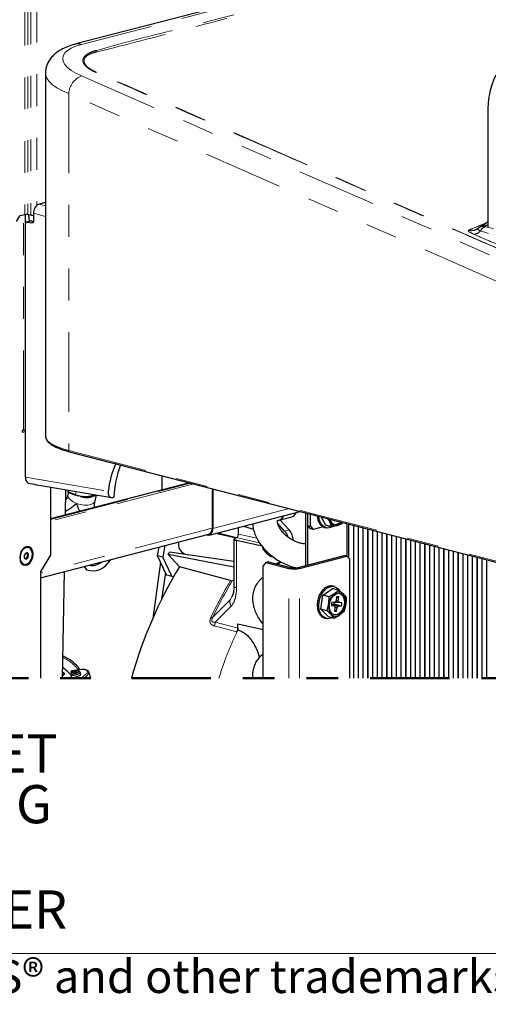
# Model space of a CAD drawing. Units: inches. Extents: x 0.2 to 10.8, y 0.2 to 8.2.
# Drawn here: x 3.9 to 5.4, y 0.2 to 3.3 of the extents above; entities that cross this region are included whole.
import ezdxf

# ---------------------------------------------------------------- set-up
doc = ezdxf.new("R2010")
doc.units = ezdxf.units.IN
doc.header["$MEASUREMENT"] = 0
doc.linetypes.add('PHANTOM', pattern=[0.5, 0.25, -0.05, 0.05, -0.05, 0.05, -0.05])
doc.layers.add('BORDER', color=7, linetype='Continuous', lineweight=35)
doc.layers.add('TXT', color=7, linetype='PHANTOM', lineweight=50)
doc.styles.add('SLDTEXTSTYLE0', font='TXT', dxfattribs={"width": 0.605})

# ---------------------------------------------------------------- blocks, each defined once
blk = doc.blocks.new('SW_NOTE_13')
at = {"layer": 'TXT', "color": 0, "char_height": 0.12, "attachment_point": 1, "style": 'SLDTEXTSTYLE0'}
for s, insert in [('OUTLET', (0.0212, 0.0535)), ('TUBING', (0.0212, -0.1059))]:
    blk.add_mtext(s, dxfattribs=dict(at, insert=insert))

msp = doc.modelspace()

# ---------------------------------------------------------------- linework, layer by layer
at = {"color": 7, "linetype": 'Continuous', "lineweight": 25}
for p, q in [((6.467169, 3.8718256), (4.0700769, 3.2514126)), ((3.9740266, 3.1589558), (3.9740266, 2.0188512)), ((3.9740266, 2.7531247), (3.9542863, 2.7480156)), ((3.8835586, 2.69364), (3.8941651, 2.7108741)), ((3.9089249, 2.7146942), (3.8941651, 2.7108741)), ((3.9118145, 2.6890642), (3.9118145, 2.7151595)), ((3.9291714, 2.6951792), (3.9145501, 2.691395)), ((3.9280184, 2.7131922), (3.91853, 2.7149117)), ((3.9308991, 2.6952575), (3.9366091, 2.6943742)), ((3.9366194, 2.7193096), (3.9366194, 2.6948153)), ((3.9110064, 1.8894582), (3.9110064, 2.6854759)), ((3.9162077, 2.6914551), (3.9314183, 2.6888361)), ((5.3354578, 2.6730086), (5.3320311, 2.6705699)), ((5.3653766, 2.6926874), (5.3407785, 2.6765253)), ((3.9110064, 2.0377696), (3.9005424, 2.0350613)), ((3.9047852, 2.0375626), (3.9005424, 2.0364645)), ((3.9005424, 2.0364645), (3.9005424, 2.030669)), ((3.9005424, 2.030669), (3.9110064, 2.0333773)), ((4.3398209, 1.894177), (4.3398209, 1.8489668)), ((3.9731592, 1.8610569), (4.1816549, 1.8251586)), ((4.4271605, 1.8715719), (3.990512, 1.758559)), ((3.990512, 1.8580692), (3.990512, 1.6446438)), ((4.036781, 1.7705343), (4.0382124, 1.8498562)), ((4.0453321, 1.8486303), (4.0443416, 1.8443497)), ((4.0443774, 1.8423383), (4.068573, 1.8332692)), ((4.0463691, 1.8415918), (4.0446727, 1.834262)), ((4.1299197, 1.8145339), (4.1342669, 1.8333177)), ((4.4985664, 1.8450902), (4.4985664, 1.7288532)), ((4.5003341, 1.8446327), (4.5003341, 1.7283957)), ((4.1892457, 1.8260483), (4.1868697, 1.8254333)), ((4.4882357, 1.7075909), (4.7744851, 1.7816776)), ((4.7083752, 1.7546453), (4.7481498, 1.7649398)), ((4.7921907, 1.6119726), (4.7921907, 1.7770951)), ((4.7987332, 1.7373044), (4.7987332, 1.7754018)), ((4.8072185, 1.7351083), (4.8072185, 1.7732056)), ((4.8280035, 1.7679703), (4.8280192, 1.7660195)), ((4.8281198, 1.7650512), (4.8291804, 1.7647766)), ((4.5970877, 1.7357638), (4.6280594, 1.7259592)), ((4.7259179, 1.7201211), (4.7040085, 1.7435796)), ((4.7398374, 1.7237237), (4.7104549, 1.7551836)), ((4.7987332, 1.7373044), (4.8072185, 1.7351083)), ((4.807572, 1.727518), (4.7987332, 1.7373044)), ((4.7992618, 1.6138028), (4.7992618, 1.7367192)), ((4.8072185, 1.7351083), (4.8160573, 1.7253219)), ((4.8315522, 1.7510197), (4.8326129, 1.7507452)), ((4.8381918, 1.7399975), (4.8392525, 1.739723)), ((4.8548744, 1.7383273), (4.8410522, 1.7644488)), ((4.8548744, 1.7383273), (4.8741806, 1.7333304)), ((4.8747281, 1.7330819), (4.8554219, 1.7380787)), ((4.8741806, 1.7333304), (4.8677368, 1.7486187)), ((4.8839136, 1.7533555), (4.8848859, 1.7523401)), ((4.8848859, 1.7523401), (4.8851295, 1.7530408)), ((4.9058301, 1.7429469), (4.8921861, 1.7375209)), ((4.9082757, 1.7472961), (4.9063513, 1.7435344)), ((4.9221216, 1.6407259), (4.9221216, 1.7434665)), ((4.9279993, 1.634218), (4.9279993, 1.7419453)), ((4.9421415, 1.738285), (4.9421415, 1.2577967)), ((4.942937, 1.2577967), (4.942937, 1.7380791)), ((4.9570792, 1.7344189), (4.9570792, 1.2577967)), ((4.9578747, 1.2577967), (4.9578747, 1.734213)), ((3.9586922, 1.5731172), (4.4876093, 1.7100111)), ((4.4815958, 1.7076485), (4.4800383, 1.7080516)), ((4.5709036, 1.6983022), (4.5085735, 1.7128546)), ((4.516357, 1.7148692), (4.5741092, 1.6994276)), ((4.5806697, 1.7105989), (4.5806697, 1.7315145)), ((4.8160573, 1.7253219), (4.807572, 1.727518)), ((4.8468826, 1.7333001), (4.8160573, 1.7253219)), ((4.8473886, 1.7330635), (4.8484493, 1.732789)), ((4.8519763, 1.7315001), (4.856829, 1.7302441)), ((4.9720167, 1.7305527), (4.9720167, 1.2577967)), ((4.9728122, 1.2577967), (4.9728122, 1.7303468)), ((4.9869544, 1.7266866), (4.9869544, 1.2577967)), ((4.9877499, 1.2577967), (4.9877499, 1.7264807)), ((5.0018921, 1.7228204), (5.0018921, 1.2577967)), ((5.0026876, 1.2577967), (5.0026876, 1.7226145)), ((5.0168296, 1.7189543), (5.0168296, 1.2577967)), ((5.0176251, 1.2577967), (5.0176251, 1.7187484)), ((5.0317673, 1.7150882), (5.0317673, 1.2577967)), ((5.0325628, 1.2577967), (5.0325628, 1.7148822)), ((5.046705, 1.711222), (5.046705, 1.2577967)), ((5.0475005, 1.2577967), (5.0475005, 1.7110161)), ((5.0616425, 1.7073559), (5.0616425, 1.2577967)), ((5.062438, 1.2577967), (5.062438, 1.7071499)), ((5.0765802, 1.7034897), (5.0765802, 1.2577967)), ((5.0773757, 1.2577967), (5.0773757, 1.7032838)), ((4.3493821, 1.6742353), (4.3425789, 1.6377907)), ((4.5664897, 1.6945479), (4.5664897, 1.5469317)), ((4.5737611, 1.6992808), (4.5751382, 1.6998616)), ((4.6548184, 1.6723597), (4.574777, 1.689926)), ((4.656152, 1.672067), (4.6569635, 1.6644643)), ((5.0915179, 1.6996236), (5.0915179, 1.2577967)), ((5.0923134, 1.2577967), (5.0923134, 1.6994177)), ((5.1064554, 1.6957574), (5.1064554, 1.2577967)), ((5.1072509, 1.2577967), (5.1072509, 1.6955515)), ((5.1213931, 1.6918913), (5.1213931, 1.2577967)), ((5.1221886, 1.2577967), (5.1221886, 1.6916854)), ((5.1363308, 1.6880251), (5.1363308, 1.2577967)), ((5.1371263, 1.2577967), (5.1371263, 1.6878192)), ((5.1512683, 1.684159), (5.1512683, 1.2577967)), ((5.1520638, 1.2577967), (5.1520638, 1.6839531)), ((5.166206, 1.6802928), (5.166206, 1.2577967)), ((5.1670015, 1.2577967), (5.1670015, 1.680087)), ((5.1811437, 1.6764267), (5.1811437, 1.2577967)), ((5.1819392, 1.2577967), (5.1819392, 1.6762208)), ((5.1960812, 1.6725606), (5.1960812, 1.2577967)), ((5.1968767, 1.2577967), (5.1968767, 1.6723547)), ((3.9208981, 1.6686233), (3.9203677, 1.6687605)), ((3.990512, 1.6446438), (3.9586922, 1.5929415)), ((4.326669, 1.6419085), (4.3318568, 1.6696994)), ((4.3425789, 1.6377907), (4.326669, 1.6419085)), ((4.3549532, 1.5823077), (4.326669, 1.6419085)), ((4.3594323, 1.6462146), (4.3637546, 1.6533809)), ((4.5664897, 1.6063195), (4.3594323, 1.6462146)), ((4.3594323, 1.6462146), (4.3950835, 1.6078966)), ((4.5664897, 1.6243557), (4.3637546, 1.6533809)), ((4.4112947, 1.6483173), (4.4236263, 1.6448092)), ((4.6582618, 1.6615559), (4.6689321, 1.650888)), ((4.6689321, 1.650888), (4.6812809, 1.6406546)), ((4.6865354, 1.6410839), (4.6835608, 1.6403141)), ((4.7640832, 1.6046979), (4.9132827, 1.6433135)), ((4.7725685, 1.6025017), (4.921768, 1.6411174)), ((4.921768, 1.6411174), (4.9132827, 1.6433135)), ((4.9306069, 1.631331), (4.921768, 1.6411174)), ((5.2110189, 1.6686944), (5.2110189, 1.2577967)), ((5.2118144, 1.2577967), (5.2118144, 1.6684885)), ((5.2259566, 1.6648283), (5.2259566, 1.2577967)), ((5.2267521, 1.2577967), (5.2267521, 1.6646224)), ((5.2408941, 1.6609621), (5.2408941, 1.2577967)), ((5.2416896, 1.2577967), (5.2416896, 1.6607562)), ((5.2558318, 1.657096), (5.2558318, 1.2577967)), ((5.2566273, 1.2577967), (5.2566273, 1.6568901)), ((5.2707695, 1.6532299), (5.2707695, 1.2577967)), ((5.271565, 1.2577967), (5.271565, 1.6530239)), ((5.285707, 1.6493637), (5.285707, 1.2577967)), ((5.2865025, 1.2577967), (5.2865025, 1.6491578)), ((5.3006447, 1.6454976), (5.3006447, 1.2577967)), ((5.3014402, 1.2577967), (5.3014402, 1.6452917)), ((5.3155824, 1.6416314), (5.3155824, 1.2577967)), ((5.3163777, 1.2577967), (5.3163777, 1.6414255)), ((3.9065868, 1.615515), (3.9071171, 1.6153777)), ((4.1653484, 1.6128455), (4.1790487, 1.6280464)), ((4.1813067, 1.6307342), (4.1790487, 1.6280464)), ((4.3362057, 1.6218126), (4.3114713, 1.4451471)), ((4.3708631, 1.5781899), (4.3425789, 1.6377907)), ((4.6672095, 1.620986), (4.6583708, 1.6111996)), ((4.6583708, 1.2577967), (4.6583708, 1.6111996)), ((4.6756948, 1.6231822), (4.6672095, 1.620986)), ((4.6672095, 1.620986), (4.7386273, 1.6025017)), ((4.6756948, 1.6231822), (4.7471126, 1.6046979)), ((4.6989084, 1.6171741), (4.7120314, 1.6241906)), ((4.704612, 1.6156978), (4.7090654, 1.618765)), ((4.7090654, 1.618765), (4.7154592, 1.6221836)), ((4.9306069, 1.2577967), (4.9306069, 1.631331)), ((5.3305199, 1.6377653), (5.3305199, 1.2577967)), ((5.3313154, 1.2577967), (5.3313154, 1.6375594)), ((5.3454576, 1.6338991), (5.3454576, 1.2577967)), ((5.3462531, 1.2577967), (5.3462531, 1.6336932)), ((5.3603953, 1.630033), (5.3603953, 1.2577967)), ((5.3611906, 1.2577967), (5.3611906, 1.6298271)), ((3.9586922, 1.5929415), (3.9586922, 1.2577967)), ((4.0275282, 1.2577967), (4.0335681, 1.5924966)), ((4.0954338, 1.6085086), (4.102765, 1.5985495)), ((4.3512173, 1.59018), (4.3393293, 1.5052698)), ((4.3549532, 1.5823077), (4.3708631, 1.5781899)), ((4.5558472, 1.5641052), (4.3950835, 1.6078966)), ((4.3708631, 1.5781899), (4.3773979, 1.5774894)), ((4.5664897, 1.5651946), (4.5611499, 1.5636628)), ((4.8395011, 1.4749591), (4.8462459, 1.5182194)), ((4.8400749, 1.527985), (4.8411356, 1.5277105)), ((4.8400749, 1.527985), (4.8407105, 1.5271676)), ((4.8655523, 1.5132226), (4.8462459, 1.5182194)), ((4.8466634, 1.5189493), (4.8763549, 1.5394121)), ((4.8466634, 1.5189493), (4.8659696, 1.5139524)), ((4.849732, 1.5388845), (4.8507927, 1.5386099)), ((4.849732, 1.5388845), (4.850028, 1.5380304)), ((4.8608168, 1.5456657), (4.8618774, 1.5453911)), ((4.8608168, 1.5456657), (4.8608617, 1.545039)), ((4.8659696, 1.5139524), (4.8827224, 1.5236903)), ((4.8722439, 1.5476648), (4.872209, 1.547441)), ((4.8722439, 1.5476648), (4.8733046, 1.5473904)), ((4.8956612, 1.5344153), (4.8763549, 1.5394121)), ((4.8769579, 1.5393853), (4.8962641, 1.5343885)), ((4.8827623, 1.5454944), (4.8777226, 1.5467988)), ((4.8962641, 1.5343885), (4.9096444, 1.5224963)), ((4.5610715, 1.5159089), (4.5599147, 1.5137849)), ((4.828592, 1.498398), (4.8296527, 1.4981235)), ((4.8327905, 1.5140343), (4.8338511, 1.5137599)), ((4.8327905, 1.5140343), (4.8337367, 1.5135174)), ((4.8726684, 1.4861503), (4.8803854, 1.485808)), ((4.8727863, 1.4888006), (4.8803854, 1.485808)), ((4.8819175, 1.4956343), (4.8742004, 1.4959766)), ((4.875682, 1.4876602), (4.8762645, 1.4889465)), ((4.8762645, 1.4889465), (4.8806861, 1.4911545)), ((4.8762645, 1.4889465), (4.8929835, 1.4833022)), ((4.8806861, 1.4911545), (4.8965646, 1.4850904)), ((4.8806861, 1.4911545), (4.8815548, 1.491116)), ((4.8854986, 1.4974226), (4.8819175, 1.4956343)), ((4.8841901, 1.4967692), (4.8980967, 1.4949167)), ((4.8875849, 1.5020307), (4.8854986, 1.4974226)), ((4.8859536, 1.4984274), (4.8951187, 1.4969959)), ((4.8892977, 1.5130158), (4.8875849, 1.5020307)), ((4.8877667, 1.5031959), (4.894488, 1.5017245)), ((4.894488, 1.5017245), (4.8962008, 1.5127096)), ((4.8951187, 1.4969959), (4.894488, 1.5017245)), ((4.8980967, 1.4949167), (4.8951187, 1.4969959)), ((4.9058138, 1.4945745), (4.8980967, 1.4949167)), ((4.8278905, 1.4826065), (4.8289511, 1.482332)), ((4.8307545, 1.4682057), (4.8318151, 1.4679312)), ((4.8369037, 1.4566053), (4.8379642, 1.4563308)), ((4.8395011, 1.4749591), (4.8588074, 1.4699623)), ((4.858993, 1.4692057), (4.8396868, 1.4742026)), ((4.8626336, 1.4514051), (4.8396868, 1.4742026)), ((4.8819398, 1.4464082), (4.8723733, 1.4573134)), ((4.8803854, 1.485808), (4.8833636, 1.4837288)), ((4.8839941, 1.4790002), (4.8822815, 1.4680151)), ((4.8830992, 1.47326), (4.8891846, 1.467709)), ((4.8833636, 1.4837288), (4.8839941, 1.4790002)), ((4.8837835, 1.4805802), (4.8908972, 1.478694)), ((4.8891846, 1.467709), (4.8908972, 1.478694)), ((4.8908972, 1.478694), (4.8929835, 1.4833022)), ((4.8929835, 1.4833022), (4.8965646, 1.4850904)), ((4.8965646, 1.4850904), (4.9042817, 1.4847481)), ((4.9122343, 1.4668443), (4.8992954, 1.4561194)), ((4.5783703, 1.427968), (4.6583708, 1.4104107)), ((4.5783703, 1.4150082), (4.5783703, 1.427968)), ((4.8457361, 1.4489407), (4.8467967, 1.4486662)), ((4.8517893, 1.4466004), (4.856829, 1.445296)), ((4.8626336, 1.4514051), (4.8819398, 1.4464082)), ((4.5783703, 1.4089537), (4.5758186, 1.4033912)), ((4.5783703, 1.4150082), (4.5783703, 1.4089537)), ((4.0276828, 1.2663624), (4.0336394, 1.2704257)), ((4.0336394, 1.2704257), (4.0337969, 1.2706306)), ((4.0535568, 1.2775799), (4.0556975, 1.2799551)), ((4.0621593, 1.2788319), (4.0535568, 1.2775799)), ((4.0535568, 1.2775799), (4.0555424, 1.271268)), ((4.0566975, 1.2732242), (4.0541403, 1.2688929)), ((4.0797931, 1.2836932), (4.0562279, 1.2802634)), ((4.059202, 1.2755507), (4.0621593, 1.2788319)), ((4.0823372, 1.2777632), (4.0777607, 1.2798503)), ((4.0853057, 1.271144), (4.0836129, 1.2765243)), ((4.1165307, 1.2577967), (4.1106121, 1.2766103)), ((4.1106121, 1.2766103), (4.110694, 1.2763177)), ((4.0491026, 1.2579249), (4.0484007, 1.2577967)), ((4.0491026, 1.2579249), (4.0647673, 1.2602048)), ((4.0538032, 1.2671466), (4.0563713, 1.2589829))]:
    msp.add_line(p, q, dxfattribs=at)
at = {"color": 8, "linetype": 'PHANTOM', "lineweight": 18}
for p, q in [((6.4843119, 3.8701093), (4.08722, 3.2496962)), ((3.91853, 3.4986949), (3.91853, 2.7149117)), ((3.9280184, 3.5011507), (3.9280184, 2.7131922)), ((3.9472288, 3.5061226), (3.9472288, 2.7441811)), ((3.9089249, 3.496209), (3.9089249, 2.7146942)), ((4.08722, 3.1510579), (5.4360261, 2.559391)), ((5.396056, 2.5035516), (4.0472499, 3.0952185)), ((4.0472499, 3.0952185), (4.0472499, 1.9731455)), ((3.9542863, 2.7480156), (3.9740266, 2.7423414)), ((3.9047852, 2.0375626), (3.9047852, 2.7136227)), ((3.9308991, 2.6952575), (3.9162077, 2.6914551)), ((3.9740266, 2.7085571), (3.9366194, 2.7193096)), ((3.9314183, 2.6888361), (3.9345482, 2.6896462)), ((5.3666246, 2.6554541), (5.341214, 2.6638811)), ((5.3613707, 2.6814073), (5.3553695, 2.6775823)), ((5.3564287, 2.6769126), (5.3826643, 2.6715283)), ((5.3653735, 2.6840373), (5.3613707, 2.6814073)), ((3.9110064, 1.8894582), (4.17144, 1.8446173)), ((4.4276461, 1.8714462), (3.990512, 1.7583076)), ((3.990512, 1.7566605), (4.430828, 1.8706227)), ((4.4404772, 1.8681253), (3.990512, 1.7516657)), ((4.037996, 1.8498935), (4.0365628, 1.7704778)), ((4.0443416, 1.8443497), (4.0685372, 1.8352806)), ((4.0706189, 1.8442765), (4.0685372, 1.8352806)), ((4.5003341, 1.8446327), (4.4985664, 1.8450902)), ((4.7403425, 1.7905144), (4.5003341, 1.7283957)), ((4.4985664, 1.7288532), (3.9586922, 1.5891235)), ((4.4815958, 1.7076485), (4.4815958, 1.7084547)), ((4.5003341, 1.7283957), (4.4985664, 1.7288532)), ((4.5806697, 1.7105989), (4.6386732, 1.6978692)), ((4.7398374, 1.7237237), (4.7259179, 1.7201211)), ((4.5737611, 1.6992808), (4.6472823, 1.6831454)), ((4.574777, 1.689926), (4.574777, 1.5416541)), ((4.7090654, 1.618765), (4.7009133, 1.6166551)), ((4.0333499, 1.5924401), (4.0273108, 1.2577967)), ((4.7386273, 1.6025017), (4.7471126, 1.6046979)), ((4.7386273, 1.2577967), (4.7386273, 1.6025017)), ((4.7640832, 1.6046979), (4.7725685, 1.6025017)), ((4.7725685, 1.2577967), (4.7725685, 1.6025017)), ((4.5545471, 1.5039294), (4.4995816, 1.4482913)), ((4.5545471, 1.5039294), (4.560899, 1.5153147)), ((4.5599147, 1.5137849), (4.5545471, 1.5039294)), ((4.5576814, 1.4837854), (4.5073333, 1.4335149)), ((4.5073333, 1.4335149), (4.5783703, 1.4150082)), ((4.575821, 1.4033906), (4.5047763, 1.4218737)), ((4.0792628, 1.2833848), (4.0556975, 1.2799551))]:
    msp.add_line(p, q, dxfattribs=at)
at = {"color": 7, "linetype": 'PHANTOM', "lineweight": 50}
for p, q in [((3.4707885, 1.2577967), (4.1165307, 1.2577967)), ((4.244293, 1.2577967), (6.2497146, 1.2577967))]:
    msp.add_line(p, q, dxfattribs=at)
at = {"color": 8, "linetype": 'PHANTOM', "lineweight": 18, "flags": 128}
for points in [[(4.08722, 3.2496962), (4.0699707, 3.2443879), (4.0554362, 3.238109), (4.0438655, 3.2309669), (4.035456, 3.2230837), (4.0303524, 3.2145945), (4.0286414, 3.2056444), (4.0303524, 3.1963867), (4.035456, 3.1869796), (4.0438655, 3.1775841), (4.0554362, 3.1683611), (4.0699707, 3.1594683), (4.08722, 3.1510579)], [(4.1357074, 3.2265661), (4.1403317, 3.2274171), (4.1403314, 3.227417)], [(4.0472499, 3.0952185), (4.0272308, 3.1041327), (4.0100812, 3.1135841), (3.9960515, 3.1234348), (3.9853462, 3.1335413), (3.9781215, 3.1437561), (3.9744827, 3.1539303), (3.9740266, 3.1589003)], [(5.4839249, 2.5703023), (4.9938543, 2.7851808), (4.5027944, 3.0006705), (4.2223742, 3.1236788), (4.1522679, 3.1544318), (4.1347409, 3.1621203), (4.1347412, 3.1621201)], [(4.0472499, 1.9731455), (4.8025813, 1.7776514), (5.396056, 1.6240488)], [(4.071523, 1.8068968), (4.0609238, 1.811818), (4.0524612, 1.8177584), (4.0468208, 1.8242367), (4.0444595, 1.830728), (4.0446727, 1.834262)], [(4.1299197, 1.8145339), (4.1290242, 1.8120894), (4.1245345, 1.807108), (4.1170281, 1.8035274), (4.107113, 1.8016376), (4.0955925, 1.8015917), (4.0833999, 1.8033934), (4.071523, 1.8068968)], [(4.0299253, 1.2695762), (4.031426, 1.271474), (4.0329266, 1.2733718)], [(4.0821242, 1.2577967), (4.0826138, 1.2579908), (4.0926477, 1.263196), (4.1002828, 1.2685786), (4.1049007, 1.2737022), (4.1061271, 1.2781519), (4.1038629, 1.2815673), (4.0982911, 1.2836715), (4.0898634, 1.2842942), (4.0792628, 1.2833848)]]:
    msp.add_lwpolyline(points, dxfattribs=at)
at = {"color": 7, "linetype": 'Continuous', "lineweight": 25, "flags": 128}
for points in [[(3.9291714, 2.6951792), (3.9298267, 2.6952931), (3.9308991, 2.6952575)], [(3.9366194, 2.6948153), (3.9365208, 2.6934723), (3.9362287, 2.6922251), (3.9357535, 2.6911186), (3.9351122, 2.6901923), (3.9343279, 2.6894798), (3.9334288, 2.6890064), (3.932447, 2.6887893), (3.9314183, 2.6888361)], [(3.9162077, 2.6914551), (3.9151787, 2.6915019), (3.9141972, 2.6912848), (3.9132982, 2.6908114), (3.9125138, 2.6900988), (3.9118726, 2.6891726), (3.9113974, 2.688066), (3.9111052, 2.6868189), (3.9110064, 2.6854759)], [(4.0489427, 1.9694619), (4.7180769, 1.7962772), (5.3977488, 1.6203652)], [(4.8750945, 1.732255), (4.8713578, 1.7308065), (4.8618422, 1.7294931), (4.8528687, 1.7316452), (4.8450487, 1.7371159), (4.8389153, 1.7455324), (4.8348863, 1.7563213), (4.8333623, 1.7662538)], [(4.4815958, 1.7076485), (4.4852515, 1.7071942), (4.4887666, 1.707741), (4.4920063, 1.7092679), (4.4948458, 1.7117163), (4.4971761, 1.714992), (4.4989078, 1.7189693), (4.4999741, 1.7234951), (4.5003341, 1.7283957)], [(4.8484493, 1.732789), (4.8513475, 1.7316743), (4.8519763, 1.7315001)], [(4.574777, 1.689926), (4.5713562, 1.6908483), (4.5687828, 1.6919219), (4.567145, 1.69311), (4.5664992, 1.6943716), (4.5668678, 1.6956635), (4.5682377, 1.6969413), (4.570562, 1.698161), (4.5737611, 1.6992808)], [(3.9344317, 1.6371219), (3.9357112, 1.647364), (3.9344317, 1.6569438), (3.9307481, 1.664706), (3.9251044, 1.6697143), (3.9181815, 1.6713645), (3.9108143, 1.6694577), (3.9038914, 1.6642239), (3.8982477, 1.6562943), (3.8945641, 1.6466253), (3.8932849, 1.6363832), (3.8945641, 1.6268034), (3.8982477, 1.6190411), (3.9038914, 1.6140329), (3.9108143, 1.6123827), (3.9181815, 1.6142895), (3.9251044, 1.6195233), (3.9307481, 1.6274529), (3.9344317, 1.6371219)], [(3.9203677, 1.6687605), (3.9141547, 1.6688599), (3.9070887, 1.6655727), (3.9008856, 1.6591205), (3.896383, 1.6503747), (3.8941892, 1.6405164), (3.8946002, 1.6308771), (3.8975607, 1.6227586)], [(3.8951305, 1.6307398), (3.8980911, 1.6226213), (3.9032012, 1.6171201), (3.9097709, 1.6149791), (3.9169126, 1.6164875), (3.9236621, 1.6214416), (3.9291078, 1.6291722), (3.9325139, 1.6386354), (3.9334209, 1.648553), (3.9317058, 1.6575857), (3.9276007, 1.6645136), (3.9216595, 1.6684009), (3.914685, 1.6687227), (3.907619, 1.6654355), (3.901416, 1.6589833), (3.8969134, 1.6502374), (3.8947195, 1.6403791), (3.8951305, 1.6307398)], [(3.907106, 1.6381132), (3.9082198, 1.6349535), (3.910215, 1.6328667), (3.9127875, 1.6321703), (3.9155457, 1.6329705), (3.9180698, 1.6351455), (3.9199755, 1.638364), (3.9209726, 1.6421362), (3.9209095, 1.6458877), (3.9197954, 1.6490474), (3.9178005, 1.6511343), (3.915228, 1.6518307), (3.9124698, 1.6510304), (3.9099454, 1.6488555), (3.9080399, 1.6456369), (3.9070426, 1.6418647), (3.907106, 1.6381132)], [(3.8975607, 1.6227586), (3.9026708, 1.6172574), (3.9065868, 1.615515)], [(4.1443269, 1.6211631), (4.1405086, 1.6195732), (4.1287663, 1.6171357)], [(4.8340722, 1.4969796), (4.8373413, 1.5100869), (4.8428223, 1.522193), (4.8501415, 1.5324728), (4.8588, 1.5402259), (4.868208, 1.5449239), (4.8777241, 1.5462465), (4.8866998, 1.5441037), (4.8945237, 1.5386415), (4.8990012, 1.5330709)], [(4.8882355, 1.5227815), (4.896371, 1.524297), (4.9039256, 1.5220856), (4.9100803, 1.5163869), (4.9141684, 1.5078185), (4.9157468, 1.4973088), (4.9146445, 1.4859968), (4.9109808, 1.4751083), (4.9051529, 1.4658232), (4.8977922, 1.4591478), (4.8896966, 1.4558053), (4.8817431, 1.4561581), (4.8747937, 1.4601678), (4.8696015, 1.4674), (4.866729, 1.477071), (4.8664878, 1.4881326), (4.8689036, 1.4993864), (4.8737151, 1.5096127), (4.8804006, 1.5177032), (4.8882355, 1.5227815)], [(4.8777226, 1.5467988), (4.8767461, 1.5470338), (4.8729598, 1.5476227)], [(4.8988883, 1.5239924), (4.9021577, 1.5225431), (4.9083125, 1.5168444), (4.9124006, 1.508276), (4.9139791, 1.4977663), (4.9128766, 1.4864544), (4.909213, 1.4755658), (4.9033852, 1.4662807), (4.8960245, 1.4596053), (4.8879289, 1.4562629), (4.8813616, 1.4562748)], [(4.8762737, 1.4478747), (4.8713834, 1.4458665), (4.8618672, 1.4445439), (4.8528915, 1.4466867), (4.8450678, 1.4521489), (4.8389291, 1.4605583), (4.8348939, 1.4713417), (4.8332373, 1.4837644), (4.8340722, 1.4969796)], [(4.8815548, 1.491116), (4.898214, 1.4864483), (4.9042817, 1.4847481)], [(4.8467967, 1.4486662), (4.8496131, 1.4473033), (4.8517893, 1.4466004)], [(4.0823372, 1.2777632), (4.0825026, 1.2776831), (4.0836827, 1.2760931), (4.082583, 1.2738548), (4.079371, 1.2713092), (4.0745358, 1.2688437), (4.0688132, 1.2668336), (4.0630748, 1.2655851), (4.0581938, 1.2652881), (4.0549138, 1.2659879), (4.0537334, 1.2675779), (4.0541403, 1.2688929)], [(4.0556975, 1.2799551), (4.0559818, 1.2801823), (4.0562279, 1.2802634)], [(4.075434, 1.2803132), (4.0717879, 1.2800913), (4.0675011, 1.2791587), (4.0632264, 1.2776571), (4.0596144, 1.2758154), (4.0572152, 1.2739138), (4.0563936, 1.2722419), (4.0572754, 1.2710541), (4.0597256, 1.2705314), (4.0633716, 1.2707532), (4.0676584, 1.271686), (4.0719331, 1.2731874), (4.0755451, 1.2750292), (4.0779443, 1.2769308), (4.0787659, 1.2786027), (4.0778841, 1.2797905), (4.075434, 1.2803132)], [(4.0710845, 1.2776048), (4.0694577, 1.2775058), (4.0675448, 1.2770896), (4.0656373, 1.2764196), (4.0640255, 1.2755977), (4.0629548, 1.2747492), (4.0625882, 1.2740031), (4.0629815, 1.2734731), (4.064075, 1.2732399), (4.0657019, 1.2733389), (4.067615, 1.273755), (4.0695225, 1.2744251), (4.071134, 1.2752469), (4.0722047, 1.2760954), (4.0725714, 1.2768415), (4.072178, 1.2773715), (4.0710845, 1.2776048)], [(4.0647673, 1.2602048), (4.0705057, 1.2614534), (4.0762283, 1.2634634), (4.0810635, 1.2659289), (4.0842755, 1.2684746), (4.0853752, 1.2707128), (4.0853057, 1.271144)], [(4.0797931, 1.2836932), (4.079547, 1.2836121), (4.0792628, 1.2833848)]]:
    msp.add_lwpolyline(points, dxfattribs=at)
at = {"color": 8, "linetype": 'PHANTOM', "lineweight": 18}
for centre, radius, start, end in [((4.0762337, 3.2264391), 0.0257214, 64.7147867, 103.8107852), ((4.1263864, 3.2198023), 0.0115165, 35.9662804, 66.1937883), ((4.1332933, 3.1560356), 0.0063749, 81.4662119, 104.9702739), ((4.1116709, 3.0913308), 0.0645381, 112.2630781, 176.5464975), ((5.3136212, 2.6944947), 0.0301546, 251.7063965, 292.4949069), ((5.3208573, 2.678784), 0.0252288, 267.0005608, 323.7923845), ((5.3517979, 2.6467651), 0.0310235, 83.3891055, 121.8117245), ((5.357932, 2.650043), 0.0315522, 83.743166, 122.9838689), ((5.3671166, 2.6490366), 0.0298547, 110.977229, 150.1836152), ((4.0703643, 1.8343071), 0.0020702, 151.9505866, 210.0880156), ((4.0981131, 1.8995827), 0.0707778, 245.2997856, 293.5117551), ((5.7765014, 0.8386122), 1.4199777, 149.2749656, 154.5459776), ((5.7849826, 0.8364471), 1.4235902, 149.2807228, 154.5457949), ((3.976902, 1.2057467), 0.1273974, 37.5648053, 66.0146023), ((4.0857787, 1.2825271), 0.0256774, 285.6087036, 346.0057125)]:
    msp.add_arc(centre, radius, start, end, dxfattribs=at)
at = {"color": 7, "linetype": 'Continuous', "lineweight": 25}
for centre, radius, start, end in [((3.9658419, 2.7211143), 0.0292782, 113.2461181, 183.5337817), ((3.9142829, 2.6902768), 0.0249984, 80.2181506, 102.3762951), ((3.936372, 2.7624926), 0.0500031, 260.3828949, 270.2834181), ((5.3136774, 2.6942399), 0.0298977, 292.582361, 308.6265345), ((3.9025459, 2.0508712), 0.0134956, 279.5507338, 308.8219443), ((4.4752594, 1.8090506), 0.3058942, 156.2356729, 173.323032), ((4.5345055, 1.8100405), 0.3456307, 159.9875983, 177.3454033), ((3.9312469, 1.8876688), 0.0203194, 174.9477622, 236.2925319), ((4.4202843, 4.4611972), 2.6383045, 259.0685402, 260.2427375), ((4.0461723, 1.8433763), 0.0020735, 152.0002257, 210.0383765), ((4.0686102, 1.8338821), 0.0006139, 266.5246301, 331.7732192), ((4.1005927, 1.917717), 0.0898089, 249.5069489, 256.4217984), ((4.1038128, 1.8804041), 0.0549654, 250.1593499, 301.6212593), ((4.5272402, 1.8449785), 0.0286741, 163.6675375, 179.7768384), ((4.5290433, 1.8445162), 0.0287095, 163.6442412, 179.7676218), ((4.7018285, 1.7761908), 0.0225182, 286.9014971, 339.5811858), ((4.7014788, 1.7765767), 0.0229288, 287.518193, 338.8891417), ((4.7416049, 1.7864834), 0.0225159, 286.8986204, 339.5839093), ((4.888525, 1.7718164), 0.0607829, 185.4726477, 186.3904062), ((4.8805582, 1.7662917), 0.0514001, 181.6890949, 196.3294851), ((4.8746518, 1.7683378), 0.0464489, 200.8046235, 201.8910357), ((4.8656019, 1.7608696), 0.0345077, 197.0614136, 215.9940295), ((4.8629431, 1.7618125), 0.0329927, 220.0358502, 221.3920083), ((4.8574948, 1.753632), 0.02294, 217.3240441, 242.0433761), ((4.8640713, 1.7578608), 0.0215904, 244.7877051, 246.383375), ((4.9004039, 1.7654697), 0.0367573, 191.2549974, 207.2865451), ((4.8912694, 1.763157), 0.0242535, 193.2948484, 241.1340528), ((4.8861624, 1.7567309), 0.0201324, 203.7624771, 287.4099509), ((4.8861677, 1.7634396), 0.0111733, 233.288706, 263.412528), ((4.8867452, 1.7615649), 0.0209203, 249.9144853, 320.726412), ((4.884471, 1.7628187), 0.0218185, 261.8069624, 319.9497124), ((4.8814579, 1.7677404), 0.0320674, 289.5453052, 320.6906323), ((4.8697619, 1.7754724), 0.0485677, 317.956493, 318.883052), ((4.48053, 1.7267348), 0.0181604, 292.9435647, 6.6988305), ((4.6876447, 1.6856735), 0.0514926, 17.5175126, 41.9886778), ((4.69907, 1.687693), 0.0544077, 3.2039106, 41.4706177), ((4.8578137, 1.7560174), 0.0252104, 243.9451461, 245.5736438), ((4.8835412, 1.7532244), 0.0219861, 244.8020677, 246.3690124), ((4.4254392, 1.6788083), 0.033612, 168.7091622, 245.1137723), ((3.9064729, 1.6439506), 0.0113286, 287.2138576, 43.7647634), ((4.7072154, 1.6851519), 0.0543436, 202.3758976, 205.7344562), ((4.6988359, 1.6822058), 0.0433017, 197.6330541, 226.3230808), ((4.685243, 1.6675564), 0.0233212, 225.6211182, 260.5502195), ((4.6854591, 1.660827), 0.0206006, 258.297919, 264.7126505), ((4.1231724, 1.6513427), 0.0566003, 248.8658013, 336.9324085), ((4.1209262, 1.6548651), 0.0430097, 257.5559279, 311.0124923), ((5.6484451, 0.8605416), 1.4592651, 149.193204, 164.203019), ((4.7555979, 1.6785474), 0.0779163, 257.4198301, 282.5801699), ((4.7555979, 1.6427196), 0.0389571, 257.4194688, 282.5805312), ((4.8959161, 1.4845474), 0.0697421, 141.764469, 154.1169733), ((4.8929342, 1.4919418), 0.0639783, 144.8381036, 145.7110694), ((4.8849343, 1.4931222), 0.0568751, 126.8906894, 141.1665828), ((4.8993203, 1.4883511), 0.0609016, 149.8397698, 150.630799), ((4.8801113, 1.5032414), 0.046833, 129.3621878, 130.4416271), ((4.8755662, 1.5049245), 0.0427192, 108.689385, 126.0789167), ((4.8726763, 1.5152521), 0.0326441, 109.929892, 111.3029004), ((4.8713685, 1.5146924), 0.0327552, 86.6114493, 107.4448127), ((4.9127259, 1.4849108), 0.0490313, 127.7289074, 172.7495139), ((4.8711548, 1.523034), 0.0246549, 85.8016375, 87.4681937), ((4.8756995, 1.5178432), 0.0215788, 86.6568591, 88.2594051), ((4.8955103, 1.5079165), 0.0203062, 45.8891411, 129.0316965), ((4.8950069, 1.5128718), 0.0215534, 86.6559133, 88.2603509), ((4.8793624, 1.49716), 0.0394832, 347.643347, 39.9184265), ((4.8969388, 1.4822924), 0.0691234, 166.760233, 178.9239821), ((4.9029993, 1.486789), 0.0753074, 170.3452084, 171.1321697), ((4.9016098, 1.4816233), 0.0749933, 154.625927, 166.272981), ((4.9011451, 1.4875041), 0.0733226, 157.982272, 158.7874548), ((4.9026563, 1.4826499), 0.0394841, 167.6440539, 219.9177772), ((4.9150619, 1.4854028), 0.0567903, 149.8198499, 150.668072), ((4.9061865, 1.4859569), 0.0335187, 162.6067611, 179.6695145), ((4.8638497, 1.4969398), 0.0186384, 341.7921391, 356.8168726), ((4.8922643, 1.5019282), 0.0114775, 69.9418183, 104.9791833), ((4.8692916, 1.4948989), 0.0490314, 307.729204, 352.7494949), ((4.8723058, 1.4947662), 0.0335086, 342.6041724, 359.6721032), ((4.8744724, 1.50022), 0.0461609, 13.2937521, 14.2607454), ((4.8899602, 1.4870698), 0.0622299, 183.2051347, 184.1128843), ((4.8832428, 1.4818124), 0.0542942, 179.4516842, 193.5882407), ((4.8778195, 1.4845109), 0.0498094, 198.0756736, 199.1080754), ((4.8677211, 1.4770649), 0.0370495, 194.2720214, 212.3512013), ((4.8629314, 1.4768629), 0.032982, 216.5108829, 217.8939075), ((4.8582291, 1.4697632), 0.0243124, 213.5380147, 237.3338897), ((4.8840163, 1.485483), 0.0457422, 193.3011097, 194.2769099), ((4.9032039, 1.480456), 0.0456198, 193.2984705, 194.2769782), ((4.8865075, 1.4718933), 0.0203064, 225.889243, 309.0316222), ((4.886218, 1.4787958), 0.0114769, 249.9408003, 284.9802013), ((4.8613155, 1.4964381), 0.0588941, 329.8350001, 330.6529218), ((4.8580062, 1.4714014), 0.0255937, 239.7342296, 241.3527094), ((4.8832121, 1.4682635), 0.0218923, 266.6683323, 268.2479319), ((3.9522001, 1.1783387), 0.1355008, 41.4397672, 55.9243212)]:
    msp.add_arc(centre, radius, start, end, dxfattribs=at)
at = {"color": 8, "linetype": 'PHANTOM', "lineweight": 18}
for points, knots in [([(4.1310349, 3.2303389), (4.1703162, 3.2412373), (4.2497982, 3.2632891), (4.3703863, 3.2930789), (4.7815237, 3.3974945), (5.2356519, 3.5169872), (5.7675882, 3.6541984), (6.0870488, 3.7373737), (6.337345, 3.800404), (6.4840788, 3.8398855), (6.5136255, 3.8471777), (6.528521, 3.8508539)], [0, 0, 0, 0, 0.049379667, 0.099915186, 0.150459589, 0.563242244, 0.668752366, 0.815932829, 0.963134576, 0.98141493, 1, 1, 1, 1]), ([(6.5284731, 3.8455136), (6.528473, 3.8455135), (6.5227377, 3.8434743), (6.4928289, 3.8372917), (6.3699154, 3.8025157), (6.0626492, 3.7258569), (5.7120554, 3.6331604), (5.3963871, 3.5515593), (5.1517649, 3.4882455), (4.8550796, 3.4114984), (4.498206, 3.3200225), (4.2593544, 3.2571728), (4.1403319, 3.2274171), (4.1403317, 3.2274171)], [0, 0, 0, 0, 0.000000177, 0.007402634, 0.03701268, 0.15545635, 0.392348108, 0.47811382, 0.551960464, 0.699646304, 0.850797871, 0.999999755, 1, 1, 1, 1]), ([(4.1316465, 3.1621941), (4.1272809, 3.1642441), (4.1185071, 3.168364), (4.1069674, 3.1758507), (4.0979309, 3.1841143), (4.0924669, 3.1928488), (4.0912266, 3.2022689), (4.0953309, 3.2112474), (4.1037911, 3.2189295), (4.1160405, 3.2255157), (4.1257354, 3.2286342), (4.1310349, 3.2303389)], [0, 0, 0, 0, 0.131634854, 0.26455111, 0.374134091, 0.463906555, 0.540575195, 0.62297527, 0.722222968, 0.848157738, 1, 1, 1, 1]), ([(4.1357074, 3.2265661), (4.1303228, 3.2252726), (4.1204958, 3.2229119), (4.1080155, 3.217064), (4.0993244, 3.2099546), (4.0949367, 3.201372), (4.0959464, 3.1922062), (4.1012189, 3.1837105), (4.1100322, 3.175664), (4.1213414, 3.1683609), (4.1299511, 3.1643417), (4.1342393, 3.1623399)], [0, 0, 0, 0, 0.154047772, 0.281139089, 0.380842135, 0.462395966, 0.537783633, 0.626406863, 0.735387818, 0.868205557, 1, 1, 1, 1]), ([(5.481527, 2.5701208), (5.4143913, 2.5995651), (5.2801211, 2.6584532), (5.0115753, 2.7762041), (4.7194425, 2.904525), (4.4035459, 3.0425234), (4.2222194, 3.1223304), (4.1316465, 3.1621941)], [0, 0, 0, 0, 0.149201829, 0.298400883, 0.596791528, 0.798596847, 1, 1, 1, 1]), ([(4.1342393, 3.1623399), (4.1344013, 3.1622523), (4.1345636, 3.1621646), (4.1347407, 3.1621203), (4.1347409, 3.1621203)], [0, 0, 0, 0, 0.998895659, 1, 1, 1, 1]), ([(5.3195372, 2.6535898), (5.3162415, 2.6553668), (5.3111883, 2.6580914), (5.3019181, 2.6622757), (5.3036938, 2.6651229), (5.3041561, 2.6658642)], [0, 0, 0, 0, 0.581068111, 0.890933471, 1, 1, 1, 1]), ([(5.3041561, 2.6658642), (5.3082018, 2.6675718), (5.3270753, 2.6755379), (5.3459669, 2.6834613), (5.360809, 2.6896863)], [0, 0, 0, 0, 0.214353968, 1, 1, 1, 1]), ([(5.341214, 2.6638811), (5.3405649, 2.6641615), (5.3382134, 2.6651773), (5.3351163, 2.6667441), (5.3326918, 2.668402), (5.3312367, 2.6698502), (5.3319309, 2.6706932), (5.3322548, 2.6708431), (5.3323407, 2.6708829)], [0, 0, 0, 0, 0.166829906, 0.60440092, 0.783116374, 0.915489281, 0.977579621, 1, 1, 1, 1]), ([(5.3553695, 2.6775823), (5.3553478, 2.6775678), (5.3552788, 2.6775218), (5.3551764, 2.6774612), (5.3551557, 2.6773219), (5.3554706, 2.6771591), (5.3558679, 2.6770399), (5.356272, 2.6769482), (5.3564287, 2.6769126)], [0, 0, 0, 0, 0.0472093759, 0.1501469838, 0.2000750548, 0.2634161069, 0.714391082, 1, 1, 1, 1]), ([(5.5006783, 2.5801668), (5.5006782, 2.5801669), (5.5001829, 2.5803438), (5.4836157, 2.5865685), (5.4516287, 2.5985087), (5.4054867, 2.6168183), (5.3616113, 2.6349411), (5.3332499, 2.6475118), (5.3195372, 2.6535898)], [0, 0, 0, 0, 0.000002788, 0.008070439, 0.271578848, 0.523951199, 0.76982978, 1, 1, 1, 1]), ([(3.9740266, 2.0188987), (3.9752476, 2.0144443), (3.9781593, 2.0038221), (3.9950449, 1.9922967), (4.0179357, 1.9813932), (4.0367331, 1.9761045), (4.0472499, 1.9731455)], [0, 0, 0, 0, 0.14928089, 0.355976783, 0.639679122, 1, 1, 1, 1]), ([(4.0472499, 1.9731455), (4.0472917, 1.9725654), (4.0473538, 1.9717016), (4.0477922, 1.9706486), (4.0482537, 1.9700032), (4.0486545, 1.9696), (4.0489145, 1.9694882), (4.0489468, 1.9694743)], [0, 0, 0, 0, 0.409892038, 0.610238787, 0.799320693, 0.975030918, 1, 1, 1, 1]), ([(4.574777, 1.5416541), (4.5745191, 1.5348168), (4.5740508, 1.5223998), (4.5701979, 1.5059018), (4.5652516, 1.4929058), (4.5600167, 1.4865988), (4.5576814, 1.4837854)], [0, 0, 0, 0, 0.332159802, 0.603217827, 0.823002771, 1, 1, 1, 1]), ([(4.5665375, 1.5469652), (4.5671537, 1.5459325), (4.5689426, 1.5429341), (4.5724667, 1.542161), (4.574777, 1.5416541)], [0, 0, 0, 0, 0.344426891, 1, 1, 1, 1]), ([(4.5576814, 1.4837854), (4.5568437, 1.4854936), (4.5551989, 1.4888476), (4.553883, 1.4941389), (4.5534871, 1.4992496), (4.5542055, 1.5024216), (4.5545471, 1.5039294)], [0, 0, 0, 0, 0.272536708, 0.535110443, 0.779019732, 1, 1, 1, 1]), ([(4.5047763, 1.4218737), (4.502046, 1.422785), (4.49808, 1.4241087), (4.4940868, 1.4277959), (4.4921147, 1.4310833), (4.4911481, 1.4349035), (4.491193, 1.439218), (4.4922298, 1.4440037), (4.4936188, 1.4471957), (4.4943603, 1.4488997)], [0, 0, 0, 0, 0.24688111, 0.358620956, 0.465516514, 0.576592843, 0.69729058, 0.838412242, 1, 1, 1, 1]), ([(4.4995816, 1.4482913), (4.4988625, 1.4482694), (4.4970966, 1.4482155), (4.4953787, 1.448645), (4.4943603, 1.4488997)], [0, 0, 0, 0, 0.407196122, 1, 1, 1, 1]), ([(4.4995814, 1.4482914), (4.4989738, 1.4471382), (4.4978153, 1.4449394), (4.4968871, 1.4420475), (4.4966159, 1.4398726), (4.4966844, 1.4384277), (4.4970262, 1.4371485), (4.4978101, 1.4357188), (4.4994241, 1.4344133), (4.5027581, 1.4333303), (4.5054614, 1.4334394), (4.5073333, 1.4335149)], [0, 0, 0, 0, 0.167447838, 0.319272618, 0.387014616, 0.448340419, 0.504047994, 0.555797645, 0.655694544, 0.761603488, 1, 1, 1, 1]), ([(4.5047763, 1.4218737), (4.5055201, 1.4237532), (4.5070013, 1.4274958), (4.5072229, 1.4315144), (4.5073333, 1.4335149)], [0, 0, 0, 0, 0.502191936, 1, 1, 1, 1]), ([(4.5193221, 1.2577967), (4.5242275, 1.2731), (4.5401336, 1.3227216), (4.5612304, 1.3704096), (4.575821, 1.4033906)], [0, 0, 0, 0, 0.308400947, 1, 1, 1, 1])]:
    msp.add_open_spline(points, degree=3, knots=knots, dxfattribs=at)
at = {"color": 7, "linetype": 'Continuous', "lineweight": 25}
for points, knots in [([(4.0700769, 3.2514126), (4.0663728, 3.2504034), (4.0555257, 3.2474482), (4.0380719, 3.2411233), (4.0197329, 3.2318896), (4.0047453, 3.2212731), (3.9932772, 3.2100734), (3.9844061, 3.1978553), (3.978178, 3.1846315), (3.9744964, 3.1714647), (3.974368, 3.1627386), (3.9743102, 3.1588154)], [0, 0, 0, 0, 0.0799530043, 0.2341330168, 0.385814941, 0.5061856937, 0.6152149548, 0.7182984985, 0.8187968941, 0.9185326844, 1, 1, 1, 1]), ([(5.3653706, 2.6759106), (5.365415, 2.7391748), (5.3654821, 2.8347422), (5.3653843, 2.9464585), (5.3656067, 3.0030152), (5.3652926, 3.0354833), (5.3657285, 3.0543264), (5.3676178, 3.0765421), (5.3713509, 3.1008308), (5.3800733, 3.1317217), (5.3906942, 3.15374), (5.3974084, 3.1659201), (5.3993182, 3.1693848)], [0, 0, 0, 0, 0.380025973, 0.574070715, 0.6710936, 0.71974354, 0.769137069, 0.784213396, 0.853661284, 0.916435609, 0.976229588, 1, 1, 1, 1]), ([(3.9245195, 2.6939752), (3.9238436, 2.6990612), (3.922924, 2.7059805), (3.9216721, 2.7128462), (3.9213404, 2.7146654)], [0, 0, 0, 0, 0.73503746, 1, 1, 1, 1]), ([(5.3316615, 2.6708274), (5.3321714, 2.6709481), (5.3331477, 2.6711791), (5.3343921, 2.6717856), (5.3351791, 2.6724027), (5.3353709, 2.6728369), (5.3354041, 2.672912)], [0, 0, 0, 0, 0.354408732, 0.678597682, 0.944361307, 1, 1, 1, 1]), ([(5.3407527, 2.6765355), (5.339588, 2.6757452), (5.3379044, 2.674603), (5.336133, 2.6736042), (5.335587, 2.6732963)], [0, 0, 0, 0, 0.691812138, 1, 1, 1, 1]), ([(3.9740266, 2.0188987), (3.9748026, 2.0146856), (3.9762178, 2.007002), (3.9838604, 1.9985232), (3.9914025, 1.9925695), (3.9998447, 1.9874406), (4.010735, 1.9820482), (4.0272916, 1.9755208), (4.0408718, 1.9717205), (4.0489427, 1.9694619)], [0, 0, 0, 0, 0.132766997, 0.242129756, 0.350471672, 0.437758243, 0.553919018, 0.734885637, 1, 1, 1, 1]), ([(4.0489468, 1.9694743), (4.0491232, 1.9693815), (4.0496894, 1.9690835), (4.0503385, 1.9691708), (4.0507854, 1.969231)], [0, 0, 0, 0, 0.3114464704, 1, 1, 1, 1]), ([(4.0443492, 1.8343872), (4.0436551, 1.8311464), (4.0423188, 1.824907), (4.0391414, 1.819378), (4.0376143, 1.8167207)], [0, 0, 0, 0, 0.519403613, 1, 1, 1, 1]), ([(4.0818233, 1.8295917), (4.0833755, 1.8292091), (4.0888036, 1.8278715), (4.0981229, 1.8271901), (4.1092758, 1.8275144), (4.1188817, 1.8299373), (4.1252165, 1.8322322), (4.1272514, 1.8344639), (4.1273, 1.8345173)], [0, 0, 0, 0, 0.10190478, 0.35635467, 0.593929585, 0.80739661, 0.995399328, 1, 1, 1, 1]), ([(4.17144, 1.8446173), (4.1712962, 1.8420718), (4.1710259, 1.8372864), (4.1732426, 1.8307594), (4.1774535, 1.8262217), (4.1825402, 1.8246552), (4.1856105, 1.825207), (4.1868697, 1.8254333)], [0, 0, 0, 0, 0.258727595, 0.48638041, 0.683462694, 0.870185021, 1, 1, 1, 1]), ([(4.0369901, 1.7821217), (4.039476, 1.7834794), (4.0518898, 1.7902594), (4.0625943, 1.7997856), (4.0714784, 1.8068613), (4.071523, 1.8068968)], [0, 0, 0, 0, 0.19944249, 0.995982059, 1, 1, 1, 1]), ([(4.071523, 1.8068968), (4.0715453, 1.8068362), (4.0746156, 1.7984888), (4.0779192, 1.7902296), (4.0811988, 1.7820304)], [0, 0, 0, 0, 0.007259526, 1, 1, 1, 1]), ([(4.128461, 1.7942628), (4.1283923, 1.794692), (4.1275719, 1.7998219), (4.1280323, 1.8067968), (4.1298015, 1.812887), (4.1302435, 1.8144086)], [0, 0, 0, 0, 0.064095981, 0.766170302, 1, 1, 1, 1]), ([(4.6255058, 1.7431189), (4.6255094, 1.7420047), (4.6255313, 1.7352853), (4.6283743, 1.7228099), (4.6340338, 1.7059041), (4.642698, 1.6891203), (4.6538265, 1.6728759), (4.6672096, 1.6575963), (4.6824601, 1.6436278), (4.6992445, 1.6312617), (4.717224, 1.6206848), (4.7361215, 1.6123247), (4.7519616, 1.6068882), (4.7615983, 1.6052947), (4.7645216, 1.6048113)], [0, 0, 0, 0, 0.015958801, 0.096235856, 0.181335327, 0.271436153, 0.365769272, 0.46296969, 0.561883497, 0.661589998, 0.761267494, 0.860122869, 0.957569185, 1, 1, 1, 1]), ([(4.7921907, 1.6801256), (4.7911367, 1.6800514), (4.7869058, 1.6797534), (4.7789199, 1.6809733), (4.7680914, 1.6837268), (4.7564529, 1.688453), (4.7446884, 1.6948844), (4.7334871, 1.7028068), (4.7235024, 1.7117572), (4.7152734, 1.7211502), (4.7091554, 1.7302911), (4.7052601, 1.7384546), (4.7033692, 1.7449555), (4.7029744, 1.7493316), (4.7032246, 1.751585), (4.7036284, 1.7526337), (4.7047705, 1.7533918), (4.7063433, 1.7541389), (4.7077769, 1.754542), (4.7083595, 1.7547058)], [0, 0, 0, 0, 0.024453275, 0.098158993, 0.185399592, 0.283332512, 0.388175244, 0.495490929, 0.600493774, 0.698161944, 0.784091166, 0.854553292, 0.906931369, 0.940144398, 0.955586619, 0.959194904, 0.965619542, 0.986030927, 1, 1, 1, 1]), ([(4.8677368, 1.7486187), (4.8662874, 1.7512508), (4.8642363, 1.7549759), (4.8618251, 1.758475), (4.8611176, 1.7595015)], [0, 0, 0, 0, 0.70661607, 1, 1, 1, 1]), ([(4.8921861, 1.7375209), (4.8895198, 1.7367324), (4.883758, 1.7350285), (4.877884, 1.7337622), (4.8747281, 1.7330819)], [0, 0, 0, 0, 0.462747442, 1, 1, 1, 1]), ([(4.5751382, 1.6998616), (4.5759668, 1.7004376), (4.5776148, 1.7015834), (4.579207, 1.7042172), (4.5804459, 1.7071955), (4.5805921, 1.7094192), (4.5806697, 1.7105989)], [0, 0, 0, 0, 0.237805457, 0.47301314, 0.72041835, 1, 1, 1, 1]), ([(4.4156339, 1.6459535), (4.4156095, 1.6460381), (4.4154665, 1.6465336), (4.4150494, 1.6471288), (4.4145299, 1.6473728), (4.4143996, 1.647434)], [0, 0, 0, 0, 0.133694828, 0.782769998, 1, 1, 1, 1]), ([(4.5558472, 1.5641052), (4.5571513, 1.5637622), (4.5589141, 1.5632987), (4.5606883, 1.5635877), (4.5611499, 1.5636628)], [0, 0, 0, 0, 0.739822745, 1, 1, 1, 1]), ([(4.6583708, 1.5742126), (4.656239, 1.5727362), (4.6496711, 1.5681877), (4.6408645, 1.5581097), (4.6325972, 1.5445854), (4.6273122, 1.52979), (4.6248339, 1.5142039), (4.625135, 1.4979902), (4.6282172, 1.4813268), (4.6340632, 1.4644089), (4.6427563, 1.4477), (4.6510329, 1.4350031), (4.656898, 1.4284519), (4.6583708, 1.4268069)], [0, 0, 0, 0, 0.046617212, 0.143624857, 0.237929959, 0.330984679, 0.42451275, 0.520704885, 0.621576439, 0.728507794, 0.841723776, 0.960257448, 1, 1, 1, 1]), ([(4.5664894, 1.5472875), (4.5663355, 1.5408503), (4.5660561, 1.5291652), (4.562061, 1.5182029), (4.5602667, 1.5132795)], [0, 0, 0, 0, 0.550888304, 1, 1, 1, 1]), ([(4.8827224, 1.5236903), (4.8850071, 1.5253379), (4.8895612, 1.528622), (4.8936324, 1.5324885), (4.8956612, 1.5344153)], [0, 0, 0, 0, 0.5016761144, 1, 1, 1, 1]), ([(4.9096444, 1.5224963), (4.9113775, 1.5207229), (4.9147624, 1.5172595), (4.917752, 1.51345), (4.9192109, 1.5115911)], [0, 0, 0, 0, 0.512017109, 1, 1, 1, 1]), ([(4.8588074, 1.4699623), (4.8593409, 1.4715877), (4.861608, 1.4784947), (4.8630126, 1.4856372), (4.8640867, 1.4910989)], [0, 0, 0, 0, 0.235321457, 1, 1, 1, 1]), ([(4.8640867, 1.4910989), (4.8646395, 1.4956003), (4.8655423, 1.5029512), (4.8655495, 1.5103532), (4.8655523, 1.5132226)], [0, 0, 0, 0, 0.612360873, 1, 1, 1, 1]), ([(4.8888898, 1.5104002), (4.8896492, 1.5106402), (4.8920861, 1.5114104), (4.8945232, 1.5121799), (4.8962008, 1.5127096)], [0, 0, 0, 0, 0.31163954, 1, 1, 1, 1]), ([(4.9179309, 1.4887107), (4.9168568, 1.483249), (4.9154522, 1.4761066), (4.9131851, 1.4691996), (4.9126516, 1.4675742)], [0, 0, 0, 0, 0.764678543, 1, 1, 1, 1]), ([(4.9193964, 1.5108344), (4.9193936, 1.5079651), (4.9193863, 1.500563), (4.9184837, 1.4932121), (4.9179309, 1.4887107)], [0, 0, 0, 0, 0.387639377, 1, 1, 1, 1]), ([(4.8723733, 1.4573134), (4.8703791, 1.4592215), (4.866065, 1.4633493), (4.8614661, 1.4671577), (4.858993, 1.4692057)], [0, 0, 0, 0, 0.462254409, 1, 1, 1, 1]), ([(4.8992954, 1.4561194), (4.8967595, 1.4544631), (4.8913449, 1.4509267), (4.8855981, 1.4479592), (4.8825427, 1.4463815)], [0, 0, 0, 0, 0.4683454, 1, 1, 1, 1]), ([(4.5783703, 1.4150082), (4.5782531, 1.4130135), (4.5780178, 1.4090064), (4.5765538, 1.4052685), (4.5758186, 1.4033912)], [0, 0, 0, 0, 0.497776082, 1, 1, 1, 1]), ([(4.5783703, 1.4089537), (4.5856185, 1.406402), (4.6010609, 1.4009655), (4.6168261, 1.3836637), (4.6290845, 1.3654603), (4.6393029, 1.3457586), (4.6444322, 1.3310581), (4.6472783, 1.3229013)], [0, 0, 0, 0, 0.198250759, 0.422373844, 0.593236416, 0.774301873, 1, 1, 1, 1]), ([(4.6583708, 1.3327311), (4.6562389, 1.3312548), (4.6496708, 1.3267062), (4.6408672, 1.3166285), (4.6325879, 1.3031032), (4.6273466, 1.2883115), (4.6247584, 1.273036), (4.6252841, 1.2628167), (4.6255423, 1.2577967)], [0, 0, 0, 0, 0.090551151, 0.278982708, 0.462164738, 0.642917975, 0.824590669, 1, 1, 1, 1]), ([(4.0832113, 1.2841333), (4.0832036, 1.284146), (4.0800045, 1.2894123), (4.0715095, 1.2985866), (4.0577836, 1.3109877), (4.0433555, 1.3205343), (4.0331958, 1.3247144), (4.0287687, 1.3265359)], [0, 0, 0, 0, 0.000637808, 0.264222246, 0.529542846, 0.794997478, 1, 1, 1, 1]), ([(4.0299253, 1.2695762), (4.0296006, 1.2698636), (4.0289513, 1.2704383), (4.0281611, 1.2707954), (4.0277661, 1.2709738)], [0, 0, 0, 0, 0.500099663, 1, 1, 1, 1]), ([(4.0329266, 1.2733718), (4.032569, 1.2736838), (4.0317868, 1.2743661), (4.0301221, 1.2751419), (4.028751, 1.2756479), (4.0278994, 1.2756272), (4.02785, 1.275626)], [0, 0, 0, 0, 0.250561053, 0.547987413, 0.973778488, 1, 1, 1, 1]), ([(4.0339618, 1.2708448), (4.0339978, 1.2710463), (4.0340794, 1.2715021), (4.0338043, 1.2722234), (4.0334098, 1.2728605), (4.033069, 1.2732212), (4.0329266, 1.2733718)], [0, 0, 0, 0, 0.212039063, 0.479540686, 0.782652967, 1, 1, 1, 1]), ([(4.1104074, 1.2760234), (4.110311, 1.2767463), (4.1099937, 1.2791248), (4.1063816, 1.2820316), (4.1006212, 1.2841521), (4.0926204, 1.2848683), (4.0854102, 1.2844539), (4.0809344, 1.2838477), (4.0797931, 1.2836932)], [0, 0, 0, 0, 0.0626462423, 0.2061265172, 0.3676091669, 0.6046530515, 0.8991950858, 1, 1, 1, 1])]:
    msp.add_open_spline(points, degree=3, knots=knots, dxfattribs=at)
at = {"layer": 'BORDER', "lineweight": 18}
msp.add_line((10.629927, 0.3920732), (0.329927, 0.3920732), dxfattribs=at)

# ---------------------------------------------------------------- block references
at = {"layer": 'TXT'}
msp.add_blockref('SW_NOTE_13', (3.3703932, 1.0272457), dxfattribs=at)

# ---------------------------------------------------------------- texts
at = {"layer": 'BORDER', "insert": (0.3294523, 0.371847), "char_height": 0.1041666667, "attachment_point": 1, "style": 'SLDTEXTSTYLE0'}
msp.add_mtext('© 2019 Haws Corporation - All Rights Reserved.  HAWS® and other trademarks used in these materials are the exclusive property of Haws Corporation.', dxfattribs=at)
at = {"layer": 'TXT', "insert": (4.0422578, 0.5902705), "char_height": 0.12, "attachment_point": 3, "style": 'SLDTEXTSTYLE0'}
msp.add_mtext('Y-STRAINER', dxfattribs=at)

doc.saveas('drawing.dxf')
